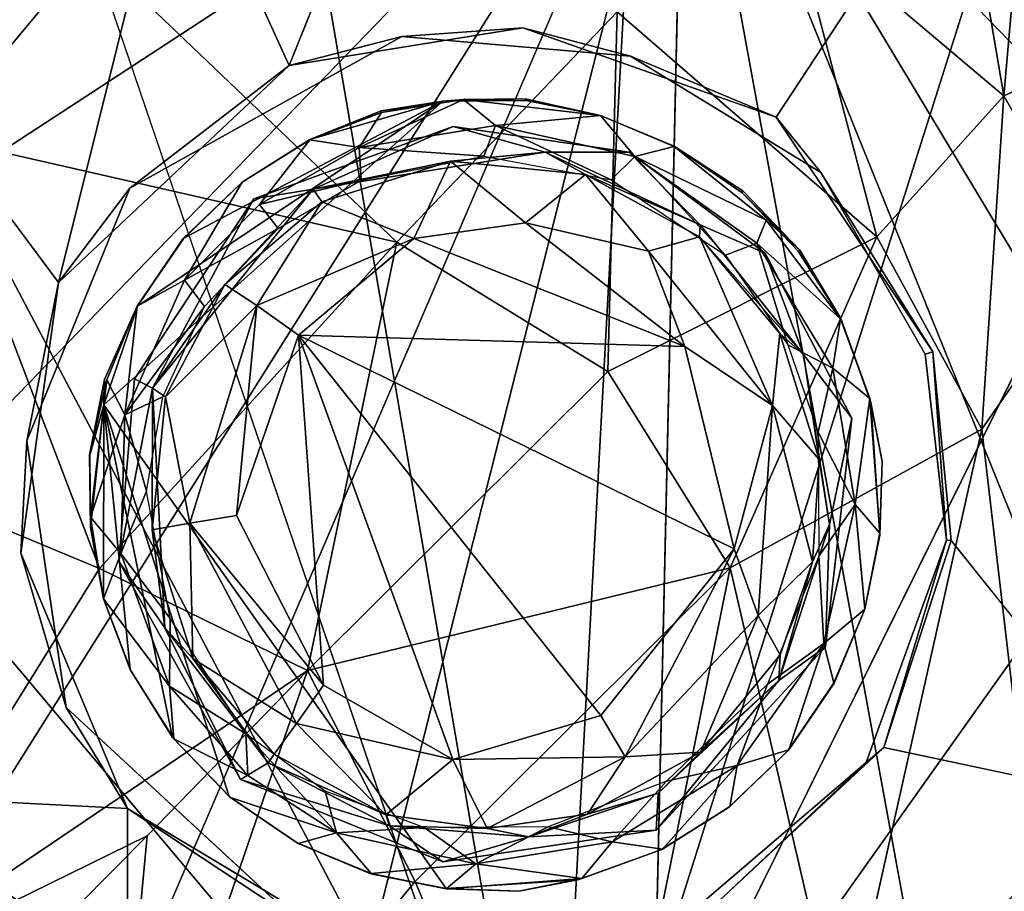
# Model space of a CAD drawing. Units: inches. Extents: x -14.2 to 15.7, y -14 to 14.4.
# Drawn here: x 11.3 to 12, y 11.5 to 12 of the extents above; entities that cross this region are included whole.
import ezdxf

# ---------------------------------------------------------------- set-up
doc = ezdxf.new("R2010")
doc.units = ezdxf.units.IN
doc.header["$MEASUREMENT"] = 0
doc.layers.add('SEAT-BASEMETAL', color=5, linetype='Continuous')
doc.layers.add('SEAT-GLIDE', color=5, linetype='Continuous')
doc.layers.add('SEAT-CUSHIONFABRIC', color=5, linetype='Continuous', lineweight=9)
doc.layers.add('SEAT-SEATFABRIC', color=5, linetype='Continuous', lineweight=9)

msp = doc.modelspace()

# ---------------------------------------------------------------- linework, layer by layer
at = {"layer": 'SEAT-BASEMETAL'}
for points in [[(11.60152, 12.21478, 0.24128), (11.52107, 12.01486, 0.23622), (11.44768, 12.17586, 0.23704)], [(11.27882, 12.00205, 0.24069), (11.4001, 12.14584, 0.83871), (11.4398, 12.18368, 0.24839)], [(11.44768, 12.17586, 0.23704), (11.37306, 11.87558, 0.23623), (11.27882, 12.00205, 0.24069)], [(11.44768, 12.17586, 0.23704), (11.52107, 12.01486, 0.23622), (11.37306, 11.87558, 0.23623)], [(10.96587, 11.6025, 1.04107), (11.4001, 12.14584, 0.83871), (11.14431, 11.79234, 0.62642)], [(10.96587, 11.6025, 1.04107), (11.33735, 12.08382, 1.13916), (11.4001, 12.14584, 0.83871)], [(11.14431, 11.79234, 0.62642), (11.4001, 12.14584, 0.83871), (11.27882, 12.00205, 0.24069)], [(11.89837, 11.90487, 1.27554), (11.84456, 12.10981, 0.93918), (11.73174, 12.04947, 1.25372)], [(11.9798, 11.99544, 0.94126), (11.84456, 12.10981, 0.93918), (11.89837, 11.90487, 1.27554)], [(11.9679, 12.06601, 0.7121), (11.84456, 12.10981, 0.93918), (11.9798, 11.99544, 0.94126)], [(11.28314, 12.00491, 1.43218), (11.39366, 12.0893, 1.20999), (11.33735, 12.08382, 1.13916)], [(11.28314, 12.00491, 1.43218), (11.29356, 11.96918, 1.50942), (11.39366, 12.0893, 1.20999)], [(11.59021, 11.90156, 1.56103), (11.39366, 12.0893, 1.20999), (11.29356, 11.96918, 1.50942)], [(11.39366, 12.0893, 1.20999), (11.59021, 11.90156, 1.56103), (11.73174, 12.04947, 1.25372)], [(11.9679, 12.06601, 0.7121), (11.9798, 11.99544, 0.94126), (11.98806, 12.08831, 0.24069)], [(11.98806, 12.08831, 0.24069), (11.9798, 11.99544, 0.94126), (12.04053, 12.02285, 0.2391)], [(11.7257, 11.81849, 1.55055), (11.73174, 12.04947, 1.25372), (11.59021, 11.90156, 1.56103)], [(11.89837, 11.90487, 1.27554), (11.73174, 12.04947, 1.25372), (11.7257, 11.81849, 1.55055)], [(11.52107, 12.01486, 0.23622), (11.59354, 12.03361, 0.35433), (11.4188, 11.93608, 0.35434)], [(11.67118, 12.0392, 0.23622), (11.59354, 12.03361, 0.35433), (11.52107, 12.01486, 0.23622)], [(11.67118, 12.0392, 0.23622), (11.74025, 12.02101, 0.35433), (11.59354, 12.03361, 0.35433)], [(11.83371, 11.98171, 0.23623), (11.74025, 12.02101, 0.35433), (11.67118, 12.0392, 0.23622)], [(11.83371, 11.98171, 0.23623), (11.86232, 11.94631, 0.35433), (11.74025, 12.02101, 0.35433)], [(12.04053, 12.02285, 0.2391), (11.9798, 11.99544, 0.94126), (12.04065, 11.88909, 0.91615)], [(11.52107, 12.01486, 0.23622), (11.4188, 11.93608, 0.35434), (11.37306, 11.87558, 0.23623)], [(11.96581, 11.78144, 1.2551), (11.9798, 11.99544, 0.94126), (11.89837, 11.90487, 1.27554)], [(11.9798, 11.99544, 0.94126), (11.96581, 11.78144, 1.2551), (12.04065, 11.88909, 0.91615)], [(11.86232, 11.94631, 0.35433), (11.83371, 11.98171, 0.23623), (11.93424, 11.83114, 0.23622)], [(11.62635, 11.97579, 0.35434), (11.53661, 11.93554, 0.41946), (11.49851, 11.92931, 0.35437)], [(11.62635, 11.97579, 0.35434), (11.68547, 11.95927, 0.42239), (11.53661, 11.93554, 0.41946)], [(11.73932, 11.95936, 0.35434), (11.68547, 11.95927, 0.42239), (11.62635, 11.97579, 0.35434)], [(11.39936, 11.69197, 1.79237), (11.29356, 11.96918, 1.50942), (11.14919, 11.79605, 1.74169)], [(11.29356, 11.96918, 1.50942), (11.39936, 11.69197, 1.79237), (11.59021, 11.90156, 1.56103)], [(11.6246, 11.95351, 1.18727), (11.53661, 11.93554, 0.41946), (11.68547, 11.95927, 0.42239)], [(11.6246, 11.95351, 1.18727), (11.68547, 11.95927, 0.42239), (11.71129, 11.94492, 1.18724)], [(11.73932, 11.95936, 0.35434), (11.78487, 11.9126, 0.42182), (11.68547, 11.95927, 0.42239)], [(11.71129, 11.94492, 1.18724), (11.68547, 11.95927, 0.42239), (11.78487, 11.9126, 0.42182)], [(11.82671, 11.89441, 0.35433), (11.78487, 11.9126, 0.42182), (11.73932, 11.95936, 0.35434)], [(11.54205, 11.92741, 1.1867), (11.53661, 11.93554, 0.41946), (11.6246, 11.95351, 1.18727)], [(11.6246, 11.95351, 1.18727), (11.6012, 11.90377, 1.23689), (11.54205, 11.92741, 1.1867)], [(11.6012, 11.90377, 1.23689), (11.6246, 11.95351, 1.18727), (11.67292, 11.91394, 1.23316)], [(11.71129, 11.94492, 1.18724), (11.67292, 11.91394, 1.23316), (11.6246, 11.95351, 1.18727)], [(11.67292, 11.91394, 1.23316), (11.71129, 11.94492, 1.18724), (11.75185, 11.8958, 1.22449)], [(11.71129, 11.94492, 1.18724), (11.78487, 11.9126, 0.42182), (11.78459, 11.90482, 1.18792)], [(11.78459, 11.90482, 1.18792), (11.75185, 11.8958, 1.22449), (11.71129, 11.94492, 1.18724)], [(11.86232, 11.94631, 0.35433), (11.93424, 11.83114, 0.23622), (11.92932, 11.82949, 0.35433)], [(11.37306, 11.87558, 0.23623), (11.4188, 11.93608, 0.35434), (11.35264, 11.77388, 0.35433)], [(11.47973, 11.87435, 1.1872), (11.43333, 11.80771, 0.42717), (11.53661, 11.93554, 0.41946)], [(11.49851, 11.92931, 0.35437), (11.53661, 11.93554, 0.41946), (11.43333, 11.80771, 0.42717)], [(11.47973, 11.87435, 1.1872), (11.53661, 11.93554, 0.41946), (11.54205, 11.92741, 1.1867)], [(11.49851, 11.92931, 0.35437), (11.43333, 11.80771, 0.42717), (11.42193, 11.81377, 0.35433)], [(11.54205, 11.92741, 1.1867), (11.50045, 11.86086, 1.22418), (11.47973, 11.87435, 1.1872)], [(11.50045, 11.86086, 1.22418), (11.54205, 11.92741, 1.1867), (11.6012, 11.90377, 1.23689)], [(11.67292, 11.91394, 1.23316), (11.77512, 11.83461, 1.23907), (11.6012, 11.90377, 1.23689)], [(11.67292, 11.91394, 1.23316), (11.75185, 11.8958, 1.22449), (11.77512, 11.83461, 1.23907)], [(11.8513, 11.82942, 0.42525), (11.78459, 11.90482, 1.18792), (11.78487, 11.9126, 0.42182)], [(11.82671, 11.89441, 0.35433), (11.8513, 11.82942, 0.42525), (11.78487, 11.9126, 0.42182)], [(11.53295, 11.62642, 1.78078), (11.59021, 11.90156, 1.56103), (11.39936, 11.69197, 1.79237)], [(11.6012, 11.90377, 1.23689), (11.52705, 11.84178, 1.23936), (11.50045, 11.86086, 1.22418)], [(11.77512, 11.83461, 1.23907), (11.52705, 11.84178, 1.23936), (11.6012, 11.90377, 1.23689)], [(11.7257, 11.81849, 1.55055), (11.59021, 11.90156, 1.56103), (11.53295, 11.62642, 1.78078)], [(11.89837, 11.90487, 1.27554), (11.7257, 11.81849, 1.55055), (11.80413, 11.6923, 1.56413)], [(11.83145, 11.79672, 1.22284), (11.75185, 11.8958, 1.22449), (11.78459, 11.90482, 1.18792)], [(11.78459, 11.90482, 1.18792), (11.8513, 11.82942, 0.42525), (11.83616, 11.84279, 1.18641)], [(11.83145, 11.79672, 1.22284), (11.78459, 11.90482, 1.18792), (11.83616, 11.84279, 1.18641)], [(11.89837, 11.90487, 1.27554), (11.80413, 11.6923, 1.56413), (11.96581, 11.78144, 1.2551)], [(11.77512, 11.83461, 1.23907), (11.75185, 11.8958, 1.22449), (11.83145, 11.79672, 1.22284)], [(11.88225, 11.78852, 0.35435), (11.8513, 11.82942, 0.42525), (11.82671, 11.89441, 0.35433)], [(11.99933, 11.49419, 1.21267), (12.04065, 11.88909, 0.91615), (11.96581, 11.78144, 1.2551)], [(11.37306, 11.87558, 0.23623), (11.35264, 11.77388, 0.35433), (11.34884, 11.70184, 0.23622)], [(11.44165, 11.80223, 1.1878), (11.43333, 11.80771, 0.42717), (11.47973, 11.87435, 1.1872)], [(11.47973, 11.87435, 1.1872), (11.50045, 11.86086, 1.22418), (11.44165, 11.80223, 1.1878)], [(11.45739, 11.72118, 1.22462), (11.44165, 11.80223, 1.1878), (11.50045, 11.86086, 1.22418)], [(11.50045, 11.86086, 1.22418), (11.48724, 11.72606, 1.23868), (11.45739, 11.72118, 1.22462)], [(11.48724, 11.72606, 1.23868), (11.50045, 11.86086, 1.22418), (11.52705, 11.84178, 1.23936)], [(11.48724, 11.72606, 1.23868), (11.52705, 11.84178, 1.23936), (11.54323, 11.61709, 1.23847)], [(11.62613, 11.56938, 1.23652), (11.52705, 11.84178, 1.23936), (11.72121, 11.59762, 1.23881)], [(11.80682, 11.7045, 1.23863), (11.52705, 11.84178, 1.23936), (11.77512, 11.83461, 1.23907)], [(11.72121, 11.59762, 1.23881), (11.52705, 11.84178, 1.23936), (11.80682, 11.7045, 1.23863)], [(11.54323, 11.61709, 1.23847), (11.52705, 11.84178, 1.23936), (11.62613, 11.56938, 1.23652)], [(11.86139, 11.76204, 1.18727), (11.83145, 11.79672, 1.22284), (11.83616, 11.84279, 1.18641)], [(11.83616, 11.84279, 1.18641), (11.8513, 11.82942, 0.42525), (11.86139, 11.76204, 1.18727)], [(11.77512, 11.83461, 1.23907), (11.83145, 11.79672, 1.22284), (11.80682, 11.7045, 1.23863)], [(11.92932, 11.82949, 0.35433), (11.93424, 11.83114, 0.23622), (11.94305, 11.71026, 0.35433)], [(11.94305, 11.71026, 0.35433), (11.93424, 11.83114, 0.23622), (11.9461, 11.70999, 0.23622)], [(11.86139, 11.76204, 1.18727), (11.8513, 11.82942, 0.42525), (11.86788, 11.72015, 0.42021)], [(11.88225, 11.78852, 0.35435), (11.86788, 11.72015, 0.42021), (11.8513, 11.82942, 0.42525)], [(11.80413, 11.6923, 1.56413), (11.7257, 11.81849, 1.55055), (11.53295, 11.62642, 1.78078)], [(11.42193, 11.81377, 0.35433), (11.43333, 11.80771, 0.42717), (11.41186, 11.69639, 0.35435)], [(11.41186, 11.69639, 0.35435), (11.43333, 11.80771, 0.42717), (11.44123, 11.65396, 0.42527)], [(11.43314, 11.71672, 1.18726), (11.43333, 11.80771, 0.42717), (11.44165, 11.80223, 1.1878)], [(11.43314, 11.71672, 1.18726), (11.44123, 11.65396, 0.42527), (11.43333, 11.80771, 0.42717)], [(11.44165, 11.80223, 1.1878), (11.45739, 11.72118, 1.22462), (11.43314, 11.71672, 1.18726)], [(11.14919, 11.79605, 1.74169), (11.23216, 11.4232, 1.94293), (11.39936, 11.69197, 1.79237)], [(11.83145, 11.79672, 1.22284), (11.82221, 11.6618, 1.22188), (11.80682, 11.7045, 1.23863)], [(11.83145, 11.79672, 1.22284), (11.85714, 11.69631, 1.18713), (11.82221, 11.6618, 1.22188)], [(11.85714, 11.69631, 1.18713), (11.83145, 11.79672, 1.22284), (11.86139, 11.76204, 1.18727)], [(11.86548, 11.64168, 0.35435), (11.86788, 11.72015, 0.42021), (11.88225, 11.78852, 0.35435)], [(11.87626, 11.38184, 1.51661), (11.96581, 11.78144, 1.2551), (11.80413, 11.6923, 1.56413)], [(11.96581, 11.78144, 1.2551), (11.87626, 11.38184, 1.51661), (11.99933, 11.49419, 1.21267)], [(11.34884, 11.70184, 0.23622), (11.35264, 11.77388, 0.35433), (11.378, 11.60274, 0.35434)], [(11.86139, 11.76204, 1.18727), (11.86788, 11.72015, 0.42021), (11.85714, 11.69631, 1.18713)], [(11.54323, 11.61709, 1.23847), (11.45739, 11.72118, 1.22462), (11.48724, 11.72606, 1.23868)], [(11.43314, 11.71672, 1.18726), (11.45739, 11.72118, 1.22462), (11.45923, 11.63417, 1.1867)], [(11.52579, 11.59256, 1.22418), (11.45923, 11.63417, 1.1867), (11.45739, 11.72118, 1.22462)], [(11.45739, 11.72118, 1.22462), (11.54323, 11.61709, 1.23847), (11.52579, 11.59256, 1.22418)], [(11.85714, 11.69631, 1.18713), (11.86788, 11.72015, 0.42021), (11.83542, 11.61997, 0.42221)], [(11.86548, 11.64168, 0.35435), (11.83542, 11.61997, 0.42221), (11.86788, 11.72015, 0.42021)], [(11.45923, 11.63417, 1.1867), (11.44123, 11.65396, 0.42527), (11.43314, 11.71672, 1.18726)], [(11.94305, 11.71026, 0.35433), (11.90291, 11.57714, 0.23622), (11.89138, 11.5675, 0.35433)], [(11.94305, 11.71026, 0.35433), (11.9461, 11.70999, 0.23622), (11.90291, 11.57714, 0.23622)], [(12.08281, 11.5388, 0.23705), (11.90291, 11.57714, 0.23622), (11.9461, 11.70999, 0.23622)], [(11.34884, 11.70184, 0.23622), (11.378, 11.60274, 0.35434), (11.41733, 11.53795, 0.23623)], [(11.80682, 11.7045, 1.23863), (11.73681, 11.57103, 1.22429), (11.72121, 11.59762, 1.23881)], [(11.73681, 11.57103, 1.22429), (11.80682, 11.7045, 1.23863), (11.82221, 11.6618, 1.22188)], [(11.41186, 11.69639, 0.35435), (11.44123, 11.65396, 0.42527), (11.48989, 11.5566, 0.35437)], [(11.60198, 11.49108, 1.79237), (11.80413, 11.6923, 1.56413), (11.53295, 11.62642, 1.78078)], [(11.711, 11.22859, 1.73837), (11.80413, 11.6923, 1.56413), (11.60198, 11.49108, 1.79237)], [(11.80413, 11.6923, 1.56413), (11.711, 11.22859, 1.73837), (11.87626, 11.38184, 1.51661)], [(11.83626, 11.63645, 1.18722), (11.82221, 11.6618, 1.22188), (11.85714, 11.69631, 1.18713)], [(11.85714, 11.69631, 1.18713), (11.83542, 11.61997, 0.42221), (11.83626, 11.63645, 1.18722)], [(11.23216, 11.4232, 1.94293), (11.53295, 11.62642, 1.78078), (11.39936, 11.69197, 1.79237)], [(11.82221, 11.6618, 1.22188), (11.78504, 11.57415, 1.18722), (11.73681, 11.57103, 1.22429)], [(11.78504, 11.57415, 1.18722), (11.82221, 11.6618, 1.22188), (11.83626, 11.63645, 1.18722)], [(11.45923, 11.63417, 1.1867), (11.50773, 11.56723, 0.42043), (11.44123, 11.65396, 0.42527)], [(11.48989, 11.5566, 0.35437), (11.44123, 11.65396, 0.42527), (11.50773, 11.56723, 0.42043)], [(11.75659, 11.52396, 0.35437), (11.83542, 11.61997, 0.42221), (11.86548, 11.64168, 0.35435)], [(11.83626, 11.63645, 1.18722), (11.83542, 11.61997, 0.42221), (11.78504, 11.57415, 1.18722)], [(11.45923, 11.63417, 1.1867), (11.52579, 11.59256, 1.22418), (11.51159, 11.57275, 1.18772)], [(11.51159, 11.57275, 1.18772), (11.50773, 11.56723, 0.42043), (11.45923, 11.63417, 1.1867)], [(11.43001, 11.52025, 1.85833), (11.53295, 11.62642, 1.78078), (11.23216, 11.4232, 1.94293)], [(11.53295, 11.62642, 1.78078), (11.43001, 11.52025, 1.85833), (11.40499, 11.25328, 1.93198)], [(11.53295, 11.62642, 1.78078), (11.40499, 11.25328, 1.93198), (11.60198, 11.49108, 1.79237)], [(11.62613, 11.56938, 1.23652), (11.52579, 11.59256, 1.22418), (11.54323, 11.61709, 1.23847)], [(11.75659, 11.52396, 0.35437), (11.7579, 11.54772, 0.42185), (11.83542, 11.61997, 0.42221)], [(11.78504, 11.57415, 1.18722), (11.83542, 11.61997, 0.42221), (11.7579, 11.54772, 0.42185)], [(11.41733, 11.53795, 0.23623), (11.378, 11.60274, 0.35434), (11.52515, 11.46664, 0.35433)], [(11.62613, 11.56938, 1.23652), (11.72121, 11.59762, 1.23881), (11.73681, 11.57103, 1.22429)], [(11.51159, 11.57275, 1.18772), (11.52579, 11.59256, 1.22418), (11.58323, 11.53384, 1.18724)], [(11.62613, 11.56938, 1.23652), (11.58323, 11.53384, 1.18724), (11.52579, 11.59256, 1.22418)], [(11.58323, 11.53384, 1.18724), (11.50773, 11.56723, 0.42043), (11.51159, 11.57275, 1.18772)], [(11.78504, 11.57415, 1.18722), (11.7579, 11.54772, 0.42185), (11.71256, 11.53424, 1.18726)], [(11.71256, 11.53424, 1.18726), (11.73681, 11.57103, 1.22429), (11.78504, 11.57415, 1.18722)], [(11.79755, 11.47902, 0.23622), (11.89138, 11.5675, 0.35433), (11.90291, 11.57714, 0.23622)], [(11.48989, 11.5566, 0.35437), (11.50773, 11.56723, 0.42043), (11.5855, 11.52681, 0.42187)], [(11.58323, 11.53384, 1.18724), (11.5855, 11.52681, 0.42187), (11.50773, 11.56723, 0.42043)], [(11.58323, 11.53384, 1.18724), (11.62613, 11.56938, 1.23652), (11.64811, 11.52513, 1.18713)], [(11.73681, 11.57103, 1.22429), (11.64811, 11.52513, 1.18713), (11.62613, 11.56938, 1.23652)], [(11.64811, 11.52513, 1.18713), (11.73681, 11.57103, 1.22429), (11.71256, 11.53424, 1.18726)], [(11.79755, 11.47902, 0.23622), (11.78651, 11.47764, 0.35433), (11.89138, 11.5675, 0.35433)], [(11.48989, 11.5566, 0.35437), (11.5855, 11.52681, 0.42187), (11.61966, 11.50366, 0.35434)], [(11.71256, 11.53424, 1.18726), (11.7579, 11.54772, 0.42185), (11.67489, 11.5197, 0.42189)], [(11.75659, 11.52396, 0.35437), (11.67489, 11.5197, 0.42189), (11.7579, 11.54772, 0.42185)], [(11.41733, 11.53795, 0.23623), (11.52515, 11.46664, 0.35433), (11.56335, 11.45061, 0.23622)], [(11.71256, 11.53424, 1.18726), (11.67489, 11.5197, 0.42189), (11.64811, 11.52513, 1.18713)], [(12.0578, 11.49781, 0.81591), (11.92202, 11.38004, 0.24117), (12.09451, 11.53731, 0.24885)], [(11.64811, 11.52513, 1.18713), (11.5855, 11.52681, 0.42187), (11.58323, 11.53384, 1.18724)], [(11.64811, 11.52513, 1.18713), (11.67489, 11.5197, 0.42189), (11.5855, 11.52681, 0.42187)], [(11.61966, 11.50366, 0.35434), (11.5855, 11.52681, 0.42187), (11.67489, 11.5197, 0.42189)], [(11.61966, 11.50366, 0.35434), (11.67489, 11.5197, 0.42189), (11.75659, 11.52396, 0.35437)], [(11.40499, 11.25328, 1.93198), (11.43001, 11.52025, 1.85833), (11.12095, 11.20856, 2.01877)], [(11.43001, 11.52025, 1.85833), (11.23216, 11.4232, 1.94293), (11.12095, 11.20856, 2.01877)], [(12.0578, 11.49781, 0.81591), (11.51624, 11.05684, 1.04107), (11.70454, 11.2369, 0.62642)], [(11.91098, 11.34728, 1.38759), (11.51624, 11.05684, 1.04107), (12.0578, 11.49781, 0.81591)], [(12.0578, 11.49781, 0.81591), (11.70454, 11.2369, 0.62642), (11.92202, 11.38004, 0.24117)], [(12.0578, 11.49781, 0.81591), (12.00324, 11.45225, 1.15075), (11.91098, 11.34728, 1.38759)], [(11.60198, 11.49108, 1.79237), (11.40499, 11.25328, 1.93198), (11.711, 11.22859, 1.73837)], [(11.87626, 11.38184, 1.51661), (11.91685, 11.37761, 1.42908), (11.99933, 11.49419, 1.21267)], [(12.00324, 11.45225, 1.15075), (11.99933, 11.49419, 1.21267), (11.91685, 11.37761, 1.42908)]]:
    msp.add_3dface(points, dxfattribs=at)
for points, invisible_edges in [([(11.60152, 12.21478, 0.24128), (11.67118, 12.0392, 0.23622), (11.52107, 12.01486, 0.23622)], 1), ([(11.74147, 12.20505, 0.24166), (11.67118, 12.0392, 0.23622), (11.60152, 12.21478, 0.24128)], 3), ([(11.93231, 12.13171, 0.23905), (11.67118, 12.0392, 0.23622), (11.74147, 12.20505, 0.24166)], 3), ([(11.44768, 12.17586, 0.23704), (11.27882, 12.00205, 0.24069), (11.4398, 12.18368, 0.24839)], 12), ([(11.93231, 12.13171, 0.23905), (11.83371, 11.98171, 0.23623), (11.67118, 12.0392, 0.23622)], 12), ([(11.98806, 12.08831, 0.24069), (11.83371, 11.98171, 0.23623), (11.93231, 12.13171, 0.23905)], 1), ([(12.04053, 12.02285, 0.2391), (11.83371, 11.98171, 0.23623), (11.98806, 12.08831, 0.24069)], 3), ([(11.49851, 11.92931, 0.35437), (11.4188, 11.93608, 0.35434), (11.59354, 12.03361, 0.35433)], 13), ([(11.49851, 11.92931, 0.35437), (11.59354, 12.03361, 0.35433), (11.62635, 11.97579, 0.35434)], 3), ([(11.73932, 11.95936, 0.35434), (11.59354, 12.03361, 0.35433), (11.74025, 12.02101, 0.35433)], 13), ([(11.62635, 11.97579, 0.35434), (11.59354, 12.03361, 0.35433), (11.73932, 11.95936, 0.35434)], 3), ([(11.73932, 11.95936, 0.35434), (11.74025, 12.02101, 0.35433), (11.86232, 11.94631, 0.35433)], 13), ([(12.04053, 12.02285, 0.2391), (11.93424, 11.83114, 0.23622), (11.83371, 11.98171, 0.23623)], 13), ([(12.11274, 11.82725, 0.24056), (11.93424, 11.83114, 0.23622), (12.04053, 12.02285, 0.2391)], 3), ([(11.27882, 12.00205, 0.24069), (11.37306, 11.87558, 0.23623), (11.1977, 11.84977, 0.23941)], 2), ([(11.73932, 11.95936, 0.35434), (11.86232, 11.94631, 0.35433), (11.82671, 11.89441, 0.35433)], 3), ([(11.82671, 11.89441, 0.35433), (11.86232, 11.94631, 0.35433), (11.88225, 11.78852, 0.35435)], 3), ([(11.88225, 11.78852, 0.35435), (11.86232, 11.94631, 0.35433), (11.92932, 11.82949, 0.35433)], 13), ([(11.42193, 11.81377, 0.35433), (11.35264, 11.77388, 0.35433), (11.4188, 11.93608, 0.35434)], 13), ([(11.42193, 11.81377, 0.35433), (11.4188, 11.93608, 0.35434), (11.49851, 11.92931, 0.35437)], 3), ([(11.1977, 11.84977, 0.23941), (11.37306, 11.87558, 0.23623), (11.34884, 11.70184, 0.23622)], 13), ([(11.1977, 11.84977, 0.23941), (11.34884, 11.70184, 0.23622), (11.16569, 11.64349, 0.23992)], 3), ([(12.1217, 11.69601, 0.24012), (11.93424, 11.83114, 0.23622), (12.11274, 11.82725, 0.24056)], 3), ([(12.1217, 11.69601, 0.24012), (11.9461, 11.70999, 0.23622), (11.93424, 11.83114, 0.23622)], 13), ([(11.88225, 11.78852, 0.35435), (11.92932, 11.82949, 0.35433), (11.94305, 11.71026, 0.35433)], 13), ([(11.41186, 11.69639, 0.35435), (11.35264, 11.77388, 0.35433), (11.42193, 11.81377, 0.35433)], 3), ([(11.88225, 11.78852, 0.35435), (11.94305, 11.71026, 0.35433), (11.86548, 11.64168, 0.35435)], 3), ([(11.41186, 11.69639, 0.35435), (11.378, 11.60274, 0.35434), (11.35264, 11.77388, 0.35433)], 13), ([(11.86548, 11.64168, 0.35435), (11.94305, 11.71026, 0.35433), (11.89138, 11.5675, 0.35433)], 13), ([(12.08281, 11.5388, 0.23705), (11.9461, 11.70999, 0.23622), (12.1217, 11.69601, 0.24012)], 2), ([(11.16569, 11.64349, 0.23992), (11.34884, 11.70184, 0.23622), (11.41733, 11.53795, 0.23623)], 13), ([(11.48989, 11.5566, 0.35437), (11.378, 11.60274, 0.35434), (11.41186, 11.69639, 0.35435)], 3), ([(11.16569, 11.64349, 0.23992), (11.41733, 11.53795, 0.23623), (11.17461, 11.55015, 0.24024)], 1), ([(11.86548, 11.64168, 0.35435), (11.89138, 11.5675, 0.35433), (11.75659, 11.52396, 0.35437)], 3), ([(11.48989, 11.5566, 0.35437), (11.52515, 11.46664, 0.35433), (11.378, 11.60274, 0.35434)], 13), ([(11.90291, 11.57714, 0.23622), (11.92202, 11.38004, 0.24117), (11.79755, 11.47902, 0.23622)], 3), ([(11.90291, 11.57714, 0.23622), (12.08281, 11.5388, 0.23705), (11.92202, 11.38004, 0.24117)], 12), ([(11.75659, 11.52396, 0.35437), (11.89138, 11.5675, 0.35433), (11.78651, 11.47764, 0.35433)], 13), ([(11.61966, 11.50366, 0.35434), (11.52515, 11.46664, 0.35433), (11.48989, 11.5566, 0.35437)], 3), ([(11.17461, 11.55015, 0.24024), (11.41733, 11.53795, 0.23623), (11.18966, 11.50941, 0.23825)], 2), ([(11.18966, 11.50941, 0.23825), (11.41733, 11.53795, 0.23623), (11.41705, 11.28145, 0.23888)], 1), ([(11.41705, 11.28145, 0.23888), (11.41733, 11.53795, 0.23623), (11.56335, 11.45061, 0.23622)], 12), ([(11.92202, 11.38004, 0.24117), (12.08281, 11.5388, 0.23705), (12.09451, 11.53731, 0.24885)], 2), ([(11.75659, 11.52396, 0.35437), (11.6734, 11.4439, 0.35433), (11.61966, 11.50366, 0.35434)], 3), ([(11.75659, 11.52396, 0.35437), (11.78651, 11.47764, 0.35433), (11.6734, 11.4439, 0.35433)], 13), ([(11.41705, 11.28145, 0.23888), (11.20451, 11.48268, 0.24529), (11.18966, 11.50941, 0.23825)], 1), ([(11.61966, 11.50366, 0.35434), (11.6734, 11.4439, 0.35433), (11.52515, 11.46664, 0.35433)], 13)]:
    msp.add_3dface(points, dxfattribs=dict(at, invisible_edges=invisible_edges))
at = {"layer": 'SEAT-CUSHIONFABRIC'}
for points, invisible_edges in [([(-7.64243, 12.01266, 16.01802), (-7.68407, 12.31193, 17.21037), (14.84292, 12.2822, 17.79383)], 14), ([(14.84292, 12.2822, 17.79383), (14.88299, 11.94895, 16.64636), (-7.64243, 12.01266, 16.01802)], 14), ([(4.81337, 12.11518, 17.83753), (4.8131, -11.74309, 17.83752), (14.43572, -11.74309, 18.17355)], 12), ([(14.43572, -11.74309, 18.17355), (14.43572, 12.11518, 18.17355), (4.81337, 12.11518, 17.83753)], 12), ([(14.88299, 11.94895, 16.64636), (-7.60448, 11.43737, 14.93147), (-7.64243, 12.01266, 16.01802)], 13), ([(14.91928, 11.35808, 15.60699), (-7.60448, 11.43737, 14.93147), (14.88299, 11.94895, 16.64636)], 3)]:
    msp.add_3dface(points, dxfattribs=dict(at, invisible_edges=invisible_edges))
at = {"layer": 'SEAT-GLIDE'}
for points, invisible_edges in [([(11.747, 12.25783, 0.00066), (11.69076, 11.21906, 0.00007), (11.51395, 12.2473, 0.00068)], 12), ([(11.98494, 12.14893, 0.00112), (11.69076, 11.21906, 0.00007), (11.747, 12.25783, 0.00066)], 12), ([(11.51395, 12.2473, 0.00068), (11.69076, 11.21906, 0.00007), (11.3633, 12.18086, 0.00069)], 12), ([(11.51832, 11.23043, 0.23554), (11.77459, 12.24613, 0.23608), (11.3671, 11.29558, 0.23553)], 12), ([(11.75145, 11.22191, 0.23557), (11.77459, 12.24613, 0.23608), (11.51832, 11.23043, 0.23554)], 12), ([(12.08869, 12.02341, 0.00069), (11.69076, 11.21906, 0.00007), (11.98494, 12.14893, 0.00112)], 12), ([(11.67324, 11.99242, 0.23794), (11.40222, 11.79703, 0.23636), (11.61985, 11.99212, 0.23722)], 1), ([(11.72089, 11.98276, 0.23789), (11.40222, 11.79703, 0.23636), (11.67324, 11.99242, 0.23794)], 3), ([(11.61985, 11.99212, 0.23722), (11.45306, 11.90376, 0.23799), (11.49096, 11.93993, 0.23789)], 12), ([(11.61985, 11.99212, 0.23722), (11.49096, 11.93993, 0.23789), (11.53428, 11.96743, 0.2381)], 1), ([(11.72093, 11.98288, 0.35266), (11.72089, 11.98276, 0.23789), (11.67324, 11.99242, 0.23794)], 1), ([(11.53428, 11.96743, 0.2381), (11.53441, 11.96718, 0.35275), (11.58038, 11.98483, 0.35265)], 1), ([(11.72093, 11.98288, 0.35266), (11.76832, 11.96319, 0.23799), (11.72089, 11.98276, 0.23789)], 12), ([(11.76821, 11.96299, 0.35275), (11.76832, 11.96319, 0.23799), (11.72093, 11.98288, 0.35266)], 1), ([(11.76832, 11.96319, 0.23799), (11.40222, 11.79703, 0.23636), (11.72089, 11.98276, 0.23789)], 3), ([(11.53428, 11.96743, 0.2381), (11.49089, 11.94003, 0.35266), (11.53441, 11.96718, 0.35275)], 12), ([(11.49096, 11.93993, 0.23789), (11.49089, 11.94003, 0.35266), (11.53428, 11.96743, 0.2381)], 1), ([(11.50203, 11.92573, 0.35433), (11.53441, 11.96718, 0.35275), (11.49089, 11.94003, 0.35266)], 12), ([(11.81197, 11.9332, 0.23794), (11.40222, 11.79703, 0.23636), (11.76832, 11.96319, 0.23799)], 3), ([(11.81226, 11.93447, 0.34979), (11.76832, 11.96319, 0.23799), (11.76821, 11.96299, 0.35275)], 2), ([(11.76821, 11.96299, 0.35275), (11.82723, 11.91555, 0.3541), (11.81226, 11.93447, 0.34979)], 2), ([(11.45306, 11.90376, 0.23799), (11.49089, 11.94003, 0.35266), (11.49096, 11.93993, 0.23789)], 2), ([(11.45306, 11.90376, 0.23799), (11.45323, 11.90362, 0.35275), (11.49089, 11.94003, 0.35266)], 1), ([(11.45387, 11.87701, 0.35434), (11.49089, 11.94003, 0.35266), (11.45323, 11.90362, 0.35275)], 12), ([(11.50203, 11.92573, 0.35433), (11.49089, 11.94003, 0.35266), (11.45387, 11.87701, 0.35434)], 1), ([(11.84777, 11.89574, 0.23789), (11.40222, 11.79703, 0.23636), (11.81197, 11.9332, 0.23794)], 3), ([(11.81226, 11.93447, 0.34979), (11.82723, 11.91555, 0.3541), (11.84886, 11.89641, 0.34973)], 1), ([(11.45306, 11.90376, 0.23799), (11.42355, 11.86046, 0.35266), (11.45323, 11.90362, 0.35275)], 12), ([(11.42371, 11.86038, 0.2378), (11.42355, 11.86046, 0.35266), (11.45306, 11.90376, 0.23799)], 1), ([(11.45387, 11.87701, 0.35434), (11.45323, 11.90362, 0.35275), (11.42355, 11.86046, 0.35266)], 1), ([(11.87521, 11.85239, 0.23799), (11.40222, 11.79703, 0.23636), (11.84777, 11.89574, 0.23789)], 3), ([(11.87501, 11.85229, 0.35275), (11.87521, 11.85239, 0.23799), (11.84886, 11.89641, 0.34973)], 1), ([(11.40252, 11.81337, 0.2416), (11.42355, 11.86046, 0.35266), (11.42371, 11.86038, 0.2378)], 2), ([(11.40252, 11.81337, 0.2416), (11.40398, 11.81305, 0.35275), (11.42355, 11.86046, 0.35266)], 1), ([(11.89451, 11.79856, 0.23729), (11.40222, 11.79703, 0.23636), (11.87521, 11.85239, 0.23799)], 3), ([(11.89375, 11.80116, 0.35332), (11.87521, 11.85239, 0.23799), (11.87501, 11.85229, 0.35275)], 2), ([(11.40252, 11.81337, 0.2416), (11.39305, 11.76506, 0.34973), (11.40398, 11.81305, 0.35275)], 12), ([(11.90025, 11.71346, 0.23794), (11.40222, 11.79703, 0.23636), (11.89451, 11.79856, 0.23729)], 3), ([(11.57358, 11.49593, 0.23799), (11.40222, 11.79703, 0.23636), (11.62193, 11.48652, 0.2378)], 1), ([(11.80317, 11.53851, 0.23794), (11.40222, 11.79703, 0.23636), (11.84104, 11.57472, 0.23794)], 3), ([(11.48256, 11.54566, 0.23794), (11.40222, 11.79703, 0.23636), (11.52575, 11.51602, 0.23794)], 2), ([(11.8906, 11.6658, 0.23789), (11.40222, 11.79703, 0.23636), (11.90025, 11.71346, 0.23794)], 3), ([(11.70639, 11.49219, 0.23729), (11.40222, 11.79703, 0.23636), (11.75966, 11.5113, 0.23794)], 3), ([(11.84104, 11.57472, 0.23794), (11.40222, 11.79703, 0.23636), (11.87102, 11.61838, 0.23799)], 3), ([(11.62193, 11.48652, 0.2378), (11.40222, 11.79703, 0.23636), (11.70639, 11.49219, 0.23729)], 2), ([(11.52575, 11.51602, 0.23794), (11.40222, 11.79703, 0.23636), (11.57358, 11.49593, 0.23799)], 3), ([(11.75966, 11.5113, 0.23794), (11.40222, 11.79703, 0.23636), (11.80317, 11.53851, 0.23794)], 3), ([(11.87102, 11.61838, 0.23799), (11.40222, 11.79703, 0.23636), (11.8906, 11.6658, 0.23789)], 3), ([(11.39305, 11.76506, 0.34973), (11.39368, 11.7183, 0.2381), (11.39369, 11.72489, 0.35335)], 2), ([(11.39369, 11.72489, 0.35335), (11.39368, 11.7183, 0.2381), (11.40187, 11.67255, 0.35265)], 1), ([(11.40187, 11.67255, 0.35265), (11.39368, 11.7183, 0.2381), (11.40198, 11.67258, 0.23789)], 12), ([(11.89071, 11.66577, 0.35265), (11.8906, 11.6658, 0.23789), (11.90025, 11.71346, 0.23794)], 1), ([(11.40187, 11.67255, 0.35265), (11.40198, 11.67258, 0.23789), (11.41913, 11.62704, 0.23794)], 1), ([(11.4444, 11.61634, 0.35434), (11.40187, 11.67255, 0.35265), (11.41971, 11.62599, 0.3527)], 12), ([(11.87082, 11.61849, 0.35275), (11.87102, 11.61838, 0.23799), (11.89071, 11.66577, 0.35265)], 1), ([(11.89071, 11.66577, 0.35265), (11.87102, 11.61838, 0.23799), (11.8906, 11.6658, 0.23789)], 12), ([(11.4444, 11.61634, 0.35434), (11.41971, 11.62599, 0.3527), (11.4471, 11.58264, 0.3527)], 1), ([(11.84174, 11.57564, 0.3527), (11.87102, 11.61838, 0.23799), (11.87082, 11.61849, 0.35275)], 2), ([(11.49468, 11.55911, 0.35433), (11.4471, 11.58264, 0.3527), (11.48347, 11.54496, 0.3527)], 12), ([(11.49468, 11.55911, 0.35433), (11.48347, 11.54496, 0.3527), (11.55155, 11.5223, 0.35434)], 1), ([(11.5268, 11.51551, 0.3527), (11.57358, 11.49593, 0.23799), (11.57365, 11.49615, 0.35275)], 2), ([(11.57365, 11.49615, 0.35275), (11.57358, 11.49593, 0.23799), (11.62191, 11.48635, 0.35266)], 1), ([(11.62191, 11.48635, 0.35266), (11.57358, 11.49593, 0.23799), (11.62193, 11.48652, 0.2378)], 12), ([(11.62191, 11.48635, 0.35266), (11.62193, 11.48652, 0.2378), (11.66844, 11.48484, 0.24076)], 1)]:
    msp.add_3dface(points, dxfattribs=dict(at, invisible_edges=invisible_edges))
for points in [[(11.14304, 11.59307, 0.23553), (11.77459, 12.24613, 0.23608), (11.12524, 11.82182, 0.23556)], [(11.12524, 11.82182, 0.23556), (11.77459, 12.24613, 0.23608), (11.19906, 12.02375, 0.2351)], [(11.24069, 11.39824, 0.2351), (11.77459, 12.24613, 0.23608), (11.14304, 11.59307, 0.23553)], [(11.19906, 12.02375, 0.2351), (11.77459, 12.24613, 0.23608), (11.3564, 12.17572, 0.23568)], [(11.3671, 11.29558, 0.23553), (11.77459, 12.24613, 0.23608), (11.24069, 11.39824, 0.2351)], [(11.94772, 11.30152, 0.23507), (11.77459, 12.24613, 0.23608), (11.75145, 11.22191, 0.23557)], [(12.1568, 11.6102, 0.23542), (11.77459, 12.24613, 0.23608), (12.09167, 11.46109, 0.23565)], [(12.16478, 11.84362, 0.23556), (11.77459, 12.24613, 0.23608), (12.1568, 11.6102, 0.23542)], [(12.05385, 12.08062, 0.2351), (11.77459, 12.24613, 0.23608), (12.16478, 11.84362, 0.23556)], [(12.09167, 11.46109, 0.23565), (11.77459, 12.24613, 0.23608), (11.94772, 11.30152, 0.23507)], [(11.3633, 12.18086, 0.00069), (11.69076, 11.21906, 0.00007), (11.23777, 12.07711, 0.00112)], [(11.3564, 12.17572, 0.23568), (11.27046, 12.14886, 0.22414), (11.19906, 12.02375, 0.2351)], [(11.23777, 12.07711, 0.00112), (11.69076, 11.21906, 0.00007), (11.13951, 11.87473, 0.00067)], [(12.15514, 11.87274, 0.00068), (11.69076, 11.21906, 0.00007), (12.08869, 12.02341, 0.00069)], [(11.61985, 11.99212, 0.23722), (11.40222, 11.79703, 0.23636), (11.42371, 11.86038, 0.2378)], [(11.61985, 11.99212, 0.23722), (11.42371, 11.86038, 0.2378), (11.45306, 11.90376, 0.23799)], [(11.53428, 11.96743, 0.2381), (11.5801, 11.98584, 0.24059), (11.61985, 11.99212, 0.23722)], [(11.65359, 11.97648, 0.35433), (11.63293, 11.99305, 0.35337), (11.56608, 11.96232, 0.35433)], [(11.56608, 11.96232, 0.35433), (11.63293, 11.99305, 0.35337), (11.58038, 11.98483, 0.35265)], [(11.5801, 11.98584, 0.24059), (11.58038, 11.98483, 0.35265), (11.61985, 11.99212, 0.23722)], [(11.61985, 11.99212, 0.23722), (11.58038, 11.98483, 0.35265), (11.63293, 11.99305, 0.35337)], [(11.67253, 11.99362, 0.34989), (11.67324, 11.99242, 0.23794), (11.61985, 11.99212, 0.23722)], [(11.67253, 11.99362, 0.34989), (11.61985, 11.99212, 0.23722), (11.63293, 11.99305, 0.35337)], [(11.72093, 11.98288, 0.35266), (11.67253, 11.99362, 0.34989), (11.63293, 11.99305, 0.35337)], [(11.65359, 11.97648, 0.35433), (11.72093, 11.98288, 0.35266), (11.63293, 11.99305, 0.35337)], [(11.72093, 11.98288, 0.35266), (11.67324, 11.99242, 0.23794), (11.67253, 11.99362, 0.34989)], [(11.53428, 11.96743, 0.2381), (11.58038, 11.98483, 0.35265), (11.5801, 11.98584, 0.24059)], [(11.56608, 11.96232, 0.35433), (11.58038, 11.98483, 0.35265), (11.53441, 11.96718, 0.35275)], [(11.74298, 11.95656, 0.35434), (11.72093, 11.98288, 0.35266), (11.65359, 11.97648, 0.35433)], [(11.74298, 11.95656, 0.35434), (11.76821, 11.96299, 0.35275), (11.72093, 11.98288, 0.35266)], [(11.64597, 11.95679, 0.4529), (11.65359, 11.97648, 0.35433), (11.56608, 11.96232, 0.35433)], [(11.72776, 11.94149, 0.45297), (11.65359, 11.97648, 0.35433), (11.64597, 11.95679, 0.4529)], [(11.72776, 11.94149, 0.45297), (11.74298, 11.95656, 0.35434), (11.65359, 11.97648, 0.35433)], [(11.56608, 11.96232, 0.35433), (11.53441, 11.96718, 0.35275), (11.50203, 11.92573, 0.35433)], [(11.56741, 11.94133, 0.45459), (11.56608, 11.96232, 0.35433), (11.50203, 11.92573, 0.35433)], [(11.64597, 11.95679, 0.4529), (11.56608, 11.96232, 0.35433), (11.56741, 11.94133, 0.45459)], [(11.74298, 11.95656, 0.35434), (11.82723, 11.91555, 0.3541), (11.76821, 11.96299, 0.35275)], [(11.81226, 11.93447, 0.34979), (11.81197, 11.9332, 0.23794), (11.76832, 11.96319, 0.23799)], [(11.80121, 11.89313, 0.45298), (11.74298, 11.95656, 0.35434), (11.72776, 11.94149, 0.45297)], [(11.80121, 11.89313, 0.45298), (11.8213, 11.9008, 0.35434), (11.74298, 11.95656, 0.35434)], [(11.8213, 11.9008, 0.35434), (11.82723, 11.91555, 0.3541), (11.74298, 11.95656, 0.35434)], [(11.56741, 11.94133, 0.45459), (11.50203, 11.92573, 0.35433), (11.51414, 11.91021, 0.45276)], [(11.84886, 11.89641, 0.34973), (11.81197, 11.9332, 0.23794), (11.81226, 11.93447, 0.34979)], [(11.84886, 11.89641, 0.34973), (11.84777, 11.89574, 0.23789), (11.81197, 11.9332, 0.23794)], [(11.51414, 11.91021, 0.45276), (11.50203, 11.92573, 0.35433), (11.45387, 11.87701, 0.35434)], [(11.8213, 11.9008, 0.35434), (11.87501, 11.85229, 0.35275), (11.82723, 11.91555, 0.3541)], [(11.87501, 11.85229, 0.35275), (11.84886, 11.89641, 0.34973), (11.82723, 11.91555, 0.3541)], [(11.51414, 11.91021, 0.45276), (11.45387, 11.87701, 0.35434), (11.46673, 11.86015, 0.45494)], [(11.84128, 11.83558, 0.45276), (11.8213, 11.9008, 0.35434), (11.80121, 11.89313, 0.45298)], [(11.84128, 11.83558, 0.45276), (11.87015, 11.82062, 0.35433), (11.8213, 11.9008, 0.35434)], [(11.87015, 11.82062, 0.35433), (11.87501, 11.85229, 0.35275), (11.8213, 11.9008, 0.35434)], [(11.84886, 11.89641, 0.34973), (11.87521, 11.85239, 0.23799), (11.84777, 11.89574, 0.23789)], [(11.46673, 11.86015, 0.45494), (11.45387, 11.87701, 0.35434), (11.41566, 11.79066, 0.35433)], [(11.42355, 11.86046, 0.35266), (11.41566, 11.79066, 0.35433), (11.45387, 11.87701, 0.35434)], [(11.13951, 11.87473, 0.00067), (11.69076, 11.21906, 0.00007), (11.12885, 11.64298, 0.00065)], [(12.16566, 11.6397, 0.00066), (11.69076, 11.21906, 0.00007), (12.15514, 11.87274, 0.00068)], [(11.42371, 11.86038, 0.2378), (11.40222, 11.79703, 0.23636), (11.40252, 11.81337, 0.2416)], [(11.41566, 11.79066, 0.35433), (11.42355, 11.86046, 0.35266), (11.40398, 11.81305, 0.35275)], [(11.46673, 11.86015, 0.45494), (11.41566, 11.79066, 0.35433), (11.44001, 11.80215, 0.45276)], [(11.87015, 11.82062, 0.35433), (11.89375, 11.80116, 0.35332), (11.87501, 11.85229, 0.35275)], [(11.89375, 11.80116, 0.35332), (11.89451, 11.79856, 0.23729), (11.87521, 11.85239, 0.23799)], [(11.8606, 11.77958, 0.45442), (11.87015, 11.82062, 0.35433), (11.84128, 11.83558, 0.45276)], [(11.8606, 11.77958, 0.45442), (11.88432, 11.73311, 0.35433), (11.87015, 11.82062, 0.35433)], [(11.88432, 11.73311, 0.35433), (11.89375, 11.80116, 0.35332), (11.87015, 11.82062, 0.35433)], [(11.3931, 11.76474, 0.2407), (11.39305, 11.76506, 0.34973), (11.40252, 11.81337, 0.2416)], [(11.40398, 11.81305, 0.35275), (11.39305, 11.76506, 0.34973), (11.39369, 11.72489, 0.35335)], [(11.3931, 11.76474, 0.2407), (11.40252, 11.81337, 0.2416), (11.40222, 11.79703, 0.23636)], [(11.41566, 11.79066, 0.35433), (11.40398, 11.81305, 0.35275), (11.39369, 11.72489, 0.35335)], [(11.44001, 11.80215, 0.45276), (11.41566, 11.79066, 0.35433), (11.42957, 11.74169, 0.44971)], [(11.88432, 11.73311, 0.35433), (11.90033, 11.71472, 0.3527), (11.89375, 11.80116, 0.35332)], [(11.90185, 11.76068, 0.34979), (11.89451, 11.79856, 0.23729), (11.89375, 11.80116, 0.35332)], [(11.90033, 11.71472, 0.3527), (11.90185, 11.76068, 0.34979), (11.89375, 11.80116, 0.35332)], [(11.39368, 11.7183, 0.2381), (11.3931, 11.76474, 0.2407), (11.40222, 11.79703, 0.23636)], [(11.40222, 11.79703, 0.23636), (11.40198, 11.67258, 0.23789), (11.39368, 11.7183, 0.2381)], [(11.40198, 11.67258, 0.23789), (11.40222, 11.79703, 0.23636), (11.41913, 11.62704, 0.23794)], [(11.41913, 11.62704, 0.23794), (11.40222, 11.79703, 0.23636), (11.44634, 11.58353, 0.23794)], [(11.44634, 11.58353, 0.23794), (11.40222, 11.79703, 0.23636), (11.48256, 11.54566, 0.23794)], [(11.90185, 11.76068, 0.34979), (11.90186, 11.76061, 0.24076), (11.89451, 11.79856, 0.23729)], [(11.90025, 11.71346, 0.23794), (11.89451, 11.79856, 0.23729), (11.90186, 11.76061, 0.24076)], [(11.41566, 11.79066, 0.35433), (11.39369, 11.72489, 0.35335), (11.41317, 11.70158, 0.35433)], [(11.42957, 11.74169, 0.44971), (11.41566, 11.79066, 0.35433), (11.41317, 11.70158, 0.35433)], [(11.86106, 11.69985, 0.45293), (11.88432, 11.73311, 0.35433), (11.8606, 11.77958, 0.45442)], [(11.39368, 11.7183, 0.2381), (11.39305, 11.76506, 0.34973), (11.3931, 11.76474, 0.2407)], [(11.90033, 11.71472, 0.3527), (11.90025, 11.71346, 0.23794), (11.90186, 11.76061, 0.24076)], [(11.90033, 11.71472, 0.3527), (11.90186, 11.76061, 0.24076), (11.90185, 11.76068, 0.34979)], [(11.42957, 11.74169, 0.44971), (11.41317, 11.70158, 0.35433), (11.44484, 11.65998, 0.45471)], [(11.86106, 11.69985, 0.45293), (11.86439, 11.64372, 0.35434), (11.88432, 11.73311, 0.35433)], [(11.86439, 11.64372, 0.35434), (11.89071, 11.66577, 0.35265), (11.88432, 11.73311, 0.35433)], [(11.88432, 11.73311, 0.35433), (11.89071, 11.66577, 0.35265), (11.90033, 11.71472, 0.3527)], [(11.41317, 11.70158, 0.35433), (11.39369, 11.72489, 0.35335), (11.40187, 11.67255, 0.35265)], [(11.89071, 11.66577, 0.35265), (11.90025, 11.71346, 0.23794), (11.90033, 11.71472, 0.3527)], [(11.41317, 11.70158, 0.35433), (11.40187, 11.67255, 0.35265), (11.4444, 11.61634, 0.35434)], [(11.44484, 11.65998, 0.45471), (11.41317, 11.70158, 0.35433), (11.4444, 11.61634, 0.35434)], [(11.82809, 11.61771, 0.45106), (11.86439, 11.64372, 0.35434), (11.86106, 11.69985, 0.45293)], [(11.40187, 11.67255, 0.35265), (11.41913, 11.62704, 0.23794), (11.41971, 11.62599, 0.3527)], [(11.86439, 11.64372, 0.35434), (11.87082, 11.61849, 0.35275), (11.89071, 11.66577, 0.35265)], [(11.44484, 11.65998, 0.45471), (11.4444, 11.61634, 0.35434), (11.49332, 11.58573, 0.45298)], [(11.12885, 11.64298, 0.00065), (11.69076, 11.21906, 0.00007), (11.19296, 11.48008, 0.00056)], [(11.80864, 11.5654, 0.35434), (11.84174, 11.57564, 0.3527), (11.86439, 11.64372, 0.35434)], [(11.82809, 11.61771, 0.45106), (11.80864, 11.5654, 0.35434), (11.86439, 11.64372, 0.35434)], [(11.86439, 11.64372, 0.35434), (11.84174, 11.57564, 0.3527), (11.87082, 11.61849, 0.35275)], [(12.04577, 11.39368, 0.00033), (11.69076, 11.21906, 0.00007), (12.16566, 11.6397, 0.00066)], [(11.41971, 11.62599, 0.3527), (11.41913, 11.62704, 0.23794), (11.44634, 11.58353, 0.23794)], [(11.41971, 11.62599, 0.3527), (11.44634, 11.58353, 0.23794), (11.4471, 11.58264, 0.3527)], [(11.49332, 11.58573, 0.45298), (11.4444, 11.61634, 0.35434), (11.49468, 11.55911, 0.35433)], [(11.4444, 11.61634, 0.35434), (11.4471, 11.58264, 0.3527), (11.49468, 11.55911, 0.35433)], [(11.76339, 11.55542, 0.45296), (11.80864, 11.5654, 0.35434), (11.82809, 11.61771, 0.45106)], [(11.84174, 11.57564, 0.3527), (11.84104, 11.57472, 0.23794), (11.87102, 11.61838, 0.23799)], [(11.49332, 11.58573, 0.45298), (11.55155, 11.5223, 0.35434), (11.54423, 11.54898, 0.45276)], [(11.49332, 11.58573, 0.45298), (11.49468, 11.55911, 0.35433), (11.55155, 11.5223, 0.35434)], [(11.4471, 11.58264, 0.3527), (11.44634, 11.58353, 0.23794), (11.48256, 11.54566, 0.23794)], [(11.4471, 11.58264, 0.3527), (11.48256, 11.54566, 0.23794), (11.48347, 11.54496, 0.3527)], [(11.80406, 11.53927, 0.3527), (11.80317, 11.53851, 0.23794), (11.84104, 11.57472, 0.23794)], [(11.80406, 11.53927, 0.3527), (11.84104, 11.57472, 0.23794), (11.84174, 11.57564, 0.3527)], [(11.80864, 11.5654, 0.35434), (11.80406, 11.53927, 0.3527), (11.84174, 11.57564, 0.3527)], [(11.76339, 11.55542, 0.45296), (11.72845, 11.51654, 0.35433), (11.80864, 11.5654, 0.35434)], [(11.72845, 11.51654, 0.35433), (11.76071, 11.51188, 0.3527), (11.80864, 11.5654, 0.35434)], [(11.80864, 11.5654, 0.35434), (11.76071, 11.51188, 0.3527), (11.80406, 11.53927, 0.3527)], [(11.68742, 11.5261, 0.45443), (11.72845, 11.51654, 0.35433), (11.76339, 11.55542, 0.45296)], [(11.54423, 11.54898, 0.45276), (11.55155, 11.5223, 0.35434), (11.60768, 11.52564, 0.45293)], [(11.48347, 11.54496, 0.3527), (11.48256, 11.54566, 0.23794), (11.52575, 11.51602, 0.23794)], [(11.48347, 11.54496, 0.3527), (11.52575, 11.51602, 0.23794), (11.5268, 11.51551, 0.3527)], [(11.55155, 11.5223, 0.35434), (11.48347, 11.54496, 0.3527), (11.5268, 11.51551, 0.3527)], [(11.76071, 11.51188, 0.3527), (11.75966, 11.5113, 0.23794), (11.80317, 11.53851, 0.23794)], [(11.76071, 11.51188, 0.3527), (11.80317, 11.53851, 0.23794), (11.80406, 11.53927, 0.3527)], [(11.55155, 11.5223, 0.35434), (11.5268, 11.51551, 0.3527), (11.57365, 11.49615, 0.35275)], [(11.60768, 11.52564, 0.45293), (11.55155, 11.5223, 0.35434), (11.64094, 11.50238, 0.35433)], [(11.55155, 11.5223, 0.35434), (11.57365, 11.49615, 0.35275), (11.64094, 11.50238, 0.35433)], [(11.60768, 11.52564, 0.45293), (11.64094, 11.50238, 0.35433), (11.68742, 11.5261, 0.45443)], [(11.72845, 11.51654, 0.35433), (11.68742, 11.5261, 0.45443), (11.64094, 11.50238, 0.35433)], [(11.5268, 11.51551, 0.3527), (11.52575, 11.51602, 0.23794), (11.57358, 11.49593, 0.23799)], [(11.64094, 11.50238, 0.35433), (11.70899, 11.49295, 0.35332), (11.72845, 11.51654, 0.35433)], [(11.72845, 11.51654, 0.35433), (11.70899, 11.49295, 0.35332), (11.76071, 11.51188, 0.3527)], [(11.70899, 11.49295, 0.35332), (11.70639, 11.49219, 0.23729), (11.75966, 11.5113, 0.23794)], [(11.70899, 11.49295, 0.35332), (11.75966, 11.5113, 0.23794), (11.76071, 11.51188, 0.3527)], [(11.64094, 11.50238, 0.35433), (11.57365, 11.49615, 0.35275), (11.62191, 11.48635, 0.35266)], [(11.64094, 11.50238, 0.35433), (11.62191, 11.48635, 0.35266), (11.70899, 11.49295, 0.35332)], [(11.62191, 11.48635, 0.35266), (11.66852, 11.48485, 0.34979), (11.70899, 11.49295, 0.35332)], [(11.62193, 11.48652, 0.2378), (11.70639, 11.49219, 0.23729), (11.66844, 11.48484, 0.24076)], [(11.66852, 11.48485, 0.34979), (11.66844, 11.48484, 0.24076), (11.70639, 11.49219, 0.23729)], [(11.66852, 11.48485, 0.34979), (11.70639, 11.49219, 0.23729), (11.70899, 11.49295, 0.35332)], [(11.62191, 11.48635, 0.35266), (11.66844, 11.48484, 0.24076), (11.66852, 11.48485, 0.34979)]]:
    msp.add_3dface(points, dxfattribs=at)
at = {"layer": 'SEAT-SEATFABRIC'}
for points, invisible_edges in [([(-8.1576, 12.76166, 14.48318), (14.94567, 12.21447, 14.67728), (-8.97889, 11.60215, 13.29429)], 3), ([(14.85378, 12.21638, 17.30857), (-6.59482, 12.26245, 16.74546), (-7.36106, 11.88392, 15.63626)], 13), ([(14.98628, 10.69786, 13.51425), (-8.97889, 11.60215, 13.29429), (14.94567, 12.21447, 14.67728)], 3), ([(14.89686, 11.70508, 16.07493), (14.85378, 12.21638, 17.30857), (-7.36106, 11.88392, 15.63626)], 14), ([(14.89686, 11.70508, 16.07493), (-7.36106, 11.88392, 15.63626), (-8.04842, 11.27416, 14.64124)], 13), ([(-8.04842, 11.27416, 14.64124), (14.93386, 10.89171, 15.01558), (14.89686, 11.70508, 16.07493)], 13), ([(-8.97889, 11.60215, 13.29429), (14.98628, 10.69786, 13.51425), (-9.59684, 10.2137, 12.39975)], 3)]:
    msp.add_3dface(points, dxfattribs=dict(at, invisible_edges=invisible_edges))

doc.saveas('drawing.dxf')
